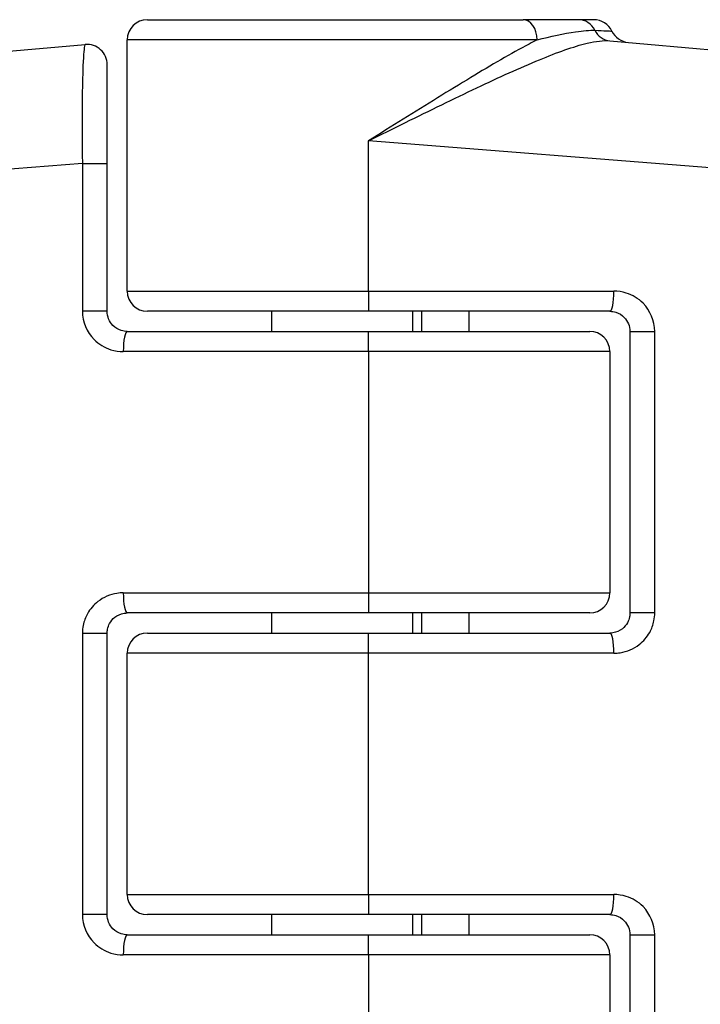
# Model space of a CAD drawing. Units: millimetres. Extents: x -4807 to 5199, y -3018 to 5344.
# Drawn here: x -409 to -392, y 765 to 790 of the extents above; entities that cross this region are included whole.
import ezdxf

# ---------------------------------------------------------------- set-up
doc = ezdxf.new("R2010")
doc.units = ezdxf.units.MM
doc.header["$LTSCALE"] = 55
doc.layers.add('SW_Toestellen', color=2, linetype='Continuous')

msp = doc.modelspace()

# ---------------------------------------------------------------- linework, layer by layer
at = {"layer": 'SW_Toestellen'}
for p, q in [((-405.5, 789.878), (-396.159, 789.878)), ((-394.784, 789.878), (-396.159, 789.878)), ((-394.401, 789.878), (-394.784, 789.878)), ((-428.028, 787.426), (-407.044, 789.261)), ((-395.81, 789.378), (-406, 789.378)), ((-406, 783.128), (-406, 789.378)), ((-394.003, 789.353), (-371.972, 787.426)), ((-406.5, 786.304), (-406.5, 788.763)), ((-400, 783.128), (-400, 786.866)), ((-369.234, 784.437), (-400, 786.866)), ((-407.116, 786.304), (-430.766, 784.437)), ((-407.116, 786.304), (-406.5, 786.304)), ((-407.116, 786.304), (-407.116, 782.628)), ((-406.5, 782.628), (-406.5, 786.304)), ((-406, 783.128), (-400, 783.128)), ((-400, 783.128), (-400, 782.628)), ((-400, 783.128), (-393.901, 783.128)), ((-406.5, 782.628), (-407.116, 782.628)), ((-400, 782.628), (-405.5, 782.628)), ((-402.401, 782.128), (-402.401, 782.628)), ((-394, 782.628), (-400, 782.628)), ((-398.901, 782.128), (-398.901, 782.628)), ((-398.679, 782.128), (-398.679, 782.628)), ((-397.5, 782.128), (-397.5, 782.628)), ((-406, 782.128), (-400, 782.128)), ((-400, 781.628), (-400, 782.128)), ((-400, 782.128), (-394.5, 782.128)), ((-393.5, 782.128), (-392.884, 782.128)), ((-393.5, 782.128), (-393.5, 775.128)), ((-392.884, 775.128), (-392.884, 782.128)), ((-400, 781.628), (-406.099, 781.628)), ((-394, 781.628), (-400, 781.628)), ((-400, 781.628), (-400, 775.628)), ((-394, 781.628), (-394, 775.628)), ((-406.099, 775.628), (-400, 775.628)), ((-400, 775.628), (-400, 775.128)), ((-400, 775.628), (-394, 775.628)), ((-400, 775.128), (-406, 775.128)), ((-402.401, 774.628), (-402.401, 775.128)), ((-394.5, 775.128), (-400, 775.128)), ((-398.901, 774.628), (-398.901, 775.128)), ((-398.679, 774.628), (-398.679, 775.128)), ((-397.5, 774.628), (-397.5, 775.128)), ((-392.884, 775.128), (-393.5, 775.128)), ((-407.116, 774.628), (-406.5, 774.628)), ((-407.116, 774.628), (-407.116, 767.628)), ((-406.5, 767.628), (-406.5, 774.628)), ((-405.5, 774.628), (-400, 774.628)), ((-400, 774.128), (-400, 774.628)), ((-400, 774.628), (-394, 774.628)), ((-400, 774.128), (-406, 774.128)), ((-406, 768.128), (-406, 774.128)), ((-393.901, 774.128), (-400, 774.128)), ((-400, 768.128), (-400, 774.128)), ((-406, 768.128), (-400, 768.128)), ((-400, 768.128), (-400, 767.628)), ((-400, 768.128), (-393.901, 768.128)), ((-406.5, 767.628), (-407.116, 767.628)), ((-400, 767.628), (-405.5, 767.628)), ((-402.401, 767.128), (-402.401, 767.628)), ((-394, 767.628), (-400, 767.628)), ((-398.901, 767.128), (-398.901, 767.628)), ((-398.679, 767.128), (-398.679, 767.628)), ((-397.5, 767.128), (-397.5, 767.628)), ((-406, 767.128), (-400, 767.128)), ((-400, 766.628), (-400, 767.128)), ((-400, 767.128), (-394.5, 767.128)), ((-393.5, 767.128), (-392.884, 767.128)), ((-393.5, 767.128), (-393.5, 763.451)), ((-392.884, 763.451), (-392.884, 767.128)), ((-400, 766.628), (-406.099, 766.628)), ((-394, 766.628), (-400, 766.628)), ((-400, 766.628), (-400, 762.889)), ((-394, 766.628), (-394, 760.378))]:
    msp.add_line(p, q, dxfattribs=at)
for centre, start, end in [((-405.5, 789.378), 90, 180), ((-394.401, 789.378), 25.6729, 90), ((-393.5, 789.811), 205.6729, 265), ((-407, 788.763), 0, 95), ((-405.5, 783.128), 180, 270), ((-394.5, 781.628), 0, 90), ((-394.5, 775.628), 270, 0), ((-405.5, 774.128), 90, 180), ((-405.5, 768.128), 180, 270), ((-394.5, 766.628), 0, 90)]:
    msp.add_arc(centre, 0.5, start, end, dxfattribs=at)
for centre, major_axis, ratio, start_param, end_param in [((-396.159, 789.378), (0, 0.5), 0.698351, 4.712389, 6.283185), ((-394.784, 789.378), (0, 0.5), 0.93554, 5.205605, 6.283185), ((-393.96, 789.851), (-0.044, -0.498), 0.928777, 5.286965, 6.283185), ((-394, 783.128), (0, -0.5), 0.198241, 0, 1.570796), ((-406, 781.628), (0, 0.5), 0.198241, 0, 1.570796), ((-406, 775.628), (0, -0.5), 0.198241, 4.712389, 6.283185), ((-394, 774.128), (0, 0.5), 0.198241, 4.712389, 6.283185), ((-394, 768.128), (0, -0.5), 0.198241, 0, 1.570796), ((-406, 766.628), (0, 0.5), 0.198241, 0, 1.570796)]:
    msp.add_ellipse(centre, major_axis=major_axis, ratio=ratio, start_param=start_param, end_param=end_param, dxfattribs=at)
for points, knots in [([(-395.81, 789.378), (-395.47, 789.46), (-395.138, 789.533), (-394.665, 789.605), (-394.499, 789.621), (-394.372, 789.614)], [-0.2321672, -0.2321672, -0.2321672, -0.2321672, -0.092324, -0.092324, 0, 0, 0, 0]), ([(-394.372, 789.614), (-394.136, 789.603), (-393.995, 789.596), (-393.954, 789.594), (-393.951, 789.594), (-393.951, 789.594)], [-0.4902859, -0.4902859, -0.4902859, -0.4902859, -0.3079952, -0.3079952, -0.2766545, -0.2766545, -0.2766545, -0.2766545]), ([(-407.044, 789.261), (-407.05, 789.261), (-407.056, 789.248), (-407.08, 789.143), (-407.095, 788.935), (-407.113, 788.377), (-407.119, 788.071), (-407.123, 787.459), (-407.123, 787.17), (-407.12, 786.685), (-407.118, 786.494), (-407.116, 786.304)], [-0.3914746, -0.3914746, -0.3914746, -0.3914746, -0.3512725, -0.3512725, -0.2226375, -0.2226375, -0.1236875, -0.1236875, -0.0475721, -0.0475721, 0, 0, 0, 0]), ([(-395.81, 789.378), (-395.875, 789.344), (-395.941, 789.309), (-396.455, 789.035), (-396.943, 788.749), (-397.998, 788.114), (-398.561, 787.765), (-399.423, 787.227), (-399.712, 787.046), (-400, 786.866)], [-0.5591114, -0.5591114, -0.5591114, -0.5591114, -0.5281997, -0.5281997, -0.3226417, -0.3226417, -0.1066358, -0.1066358, 0.0014733, 0.0014733, 0.0014733, 0.0014733]), ([(-400, 786.866), (-399.695, 787.017), (-399.389, 787.169), (-398.477, 787.62), (-397.879, 787.913), (-396.756, 788.444), (-396.234, 788.683), (-395.307, 789.065), (-394.904, 789.212), (-394.348, 789.343), (-394.159, 789.367), (-394.003, 789.353)], [-0.0014733, -0.0014733, -0.0014733, -0.0014733, 0.1066358, 0.1066358, 0.3226417, 0.3226417, 0.5281997, 0.5281997, 0.7174842, 0.7174842, 0.835787, 0.835787, 0.835787, 0.835787]), ([(-392.884, 782.128), (-392.884, 782.387), (-392.992, 782.644), (-393.291, 782.944), (-393.437, 783.032), (-393.694, 783.112), (-393.797, 783.128), (-393.901, 783.128)], [-0.1589156, -0.1589156, -0.1589156, -0.1589156, -0.0811428, -0.0811428, -0.0312088, -0.0312088, 0, 0, 0, 0]), ([(-407.116, 782.628), (-407.116, 782.368), (-407.008, 782.112), (-406.709, 781.811), (-406.563, 781.723), (-406.306, 781.643), (-406.203, 781.628), (-406.099, 781.628)], [-0.1589156, -0.1589156, -0.1589156, -0.1589156, -0.0811428, -0.0811428, -0.0312088, -0.0312088, 0, 0, 0, 0]), ([(-406, 782.128), (-406.051, 782.128), (-406.102, 782.135), (-406.228, 782.175), (-406.3, 782.219), (-406.447, 782.37), (-406.5, 782.498), (-406.5, 782.628)], [0, 0, 0, 0, 0.0312088, 0.0312088, 0.0811428, 0.0811428, 0.1589156, 0.1589156, 0.1589156, 0.1589156]), ([(-394, 782.628), (-393.949, 782.628), (-393.898, 782.62), (-393.772, 782.58), (-393.7, 782.536), (-393.553, 782.386), (-393.5, 782.257), (-393.5, 782.128)], [0, 0, 0, 0, 0.0312088, 0.0312088, 0.0811428, 0.0811428, 0.1589156, 0.1589156, 0.1589156, 0.1589156]), ([(-406.099, 775.628), (-406.152, 775.628), (-406.204, 775.624), (-406.428, 775.589), (-406.593, 775.518), (-406.835, 775.33), (-406.925, 775.226), (-407.04, 775.019), (-407.076, 774.921), (-407.109, 774.757), (-407.116, 774.692), (-407.116, 774.628)], [-0.1589151, -0.1589151, -0.1589151, -0.1589151, -0.1430536, -0.1430536, -0.0906678, -0.0906678, -0.050371, -0.050371, -0.0193735, -0.0193735, 0, 0, 0, 0]), ([(-406.5, 774.628), (-406.5, 774.66), (-406.497, 774.692), (-406.481, 774.775), (-406.463, 774.823), (-406.406, 774.927), (-406.362, 774.979), (-406.243, 775.073), (-406.162, 775.108), (-406.052, 775.126), (-406.026, 775.128), (-406, 775.128)], [0, 0, 0, 0, 0.0193735, 0.0193735, 0.050371, 0.050371, 0.0906678, 0.0906678, 0.1430536, 0.1430536, 0.1589151, 0.1589151, 0.1589151, 0.1589151]), ([(-393.5, 775.128), (-393.5, 775.095), (-393.503, 775.063), (-393.519, 774.981), (-393.537, 774.932), (-393.594, 774.828), (-393.638, 774.777), (-393.757, 774.682), (-393.838, 774.647), (-393.948, 774.63), (-393.974, 774.628), (-394, 774.628)], [0, 0, 0, 0, 0.0193735, 0.0193735, 0.050371, 0.050371, 0.0906678, 0.0906678, 0.1430536, 0.1430536, 0.1589151, 0.1589151, 0.1589151, 0.1589151]), ([(-393.901, 774.128), (-393.848, 774.128), (-393.796, 774.132), (-393.572, 774.166), (-393.407, 774.237), (-393.165, 774.426), (-393.075, 774.529), (-392.96, 774.736), (-392.924, 774.834), (-392.891, 774.998), (-392.884, 775.063), (-392.884, 775.128)], [-0.1589151, -0.1589151, -0.1589151, -0.1589151, -0.1430536, -0.1430536, -0.0906678, -0.0906678, -0.050371, -0.050371, -0.0193735, -0.0193735, 0, 0, 0, 0]), ([(-392.884, 767.128), (-392.884, 767.387), (-392.992, 767.644), (-393.291, 767.944), (-393.437, 768.032), (-393.694, 768.112), (-393.797, 768.128), (-393.901, 768.128)], [-0.1589156, -0.1589156, -0.1589156, -0.1589156, -0.0811428, -0.0811428, -0.0312088, -0.0312088, 0, 0, 0, 0]), ([(-407.116, 767.628), (-407.116, 767.368), (-407.008, 767.112), (-406.709, 766.811), (-406.563, 766.723), (-406.306, 766.643), (-406.203, 766.628), (-406.099, 766.628)], [-0.1589156, -0.1589156, -0.1589156, -0.1589156, -0.0811428, -0.0811428, -0.0312088, -0.0312088, 0, 0, 0, 0]), ([(-406, 767.128), (-406.051, 767.128), (-406.102, 767.135), (-406.228, 767.175), (-406.3, 767.219), (-406.447, 767.37), (-406.5, 767.498), (-406.5, 767.628)], [0, 0, 0, 0, 0.0312088, 0.0312088, 0.0811428, 0.0811428, 0.1589156, 0.1589156, 0.1589156, 0.1589156]), ([(-394, 767.628), (-393.949, 767.628), (-393.898, 767.62), (-393.772, 767.58), (-393.7, 767.536), (-393.553, 767.386), (-393.5, 767.257), (-393.5, 767.128)], [0, 0, 0, 0, 0.0312088, 0.0312088, 0.0811428, 0.0811428, 0.1589156, 0.1589156, 0.1589156, 0.1589156])]:
    msp.add_open_spline(points, degree=3, knots=knots, dxfattribs=at)

doc.saveas('drawing.dxf')
